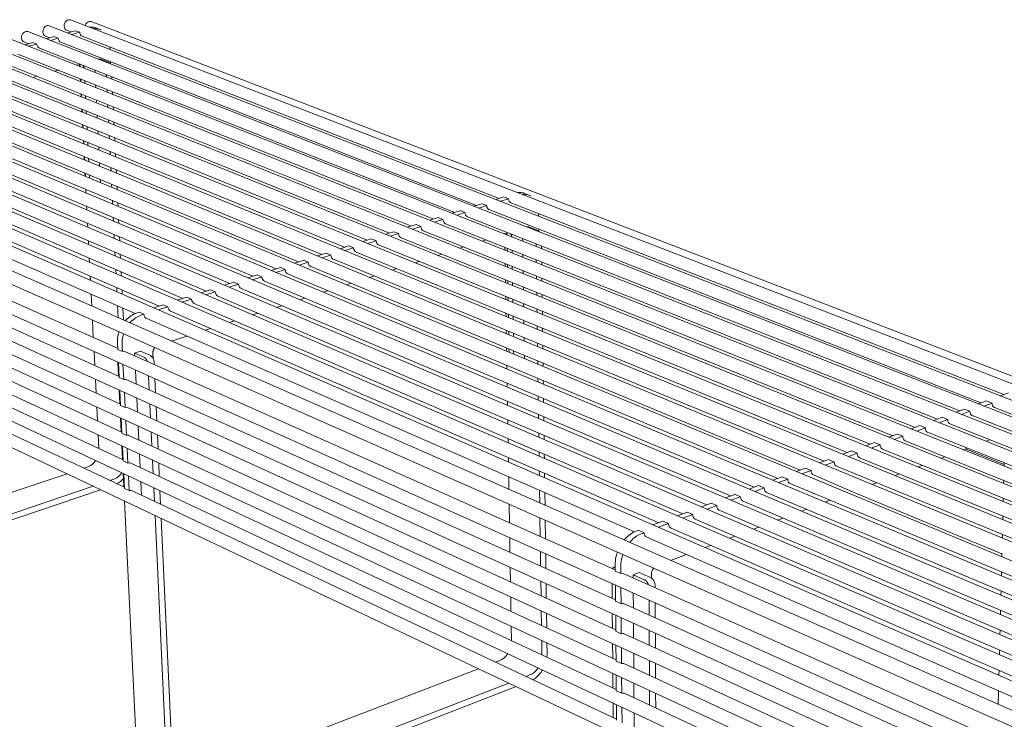
# Model space of a CAD drawing. Units: millimetres. Extents: x 92106 to 97646, y -17797 to -13997.
# Drawn here: x 93027 to 93889, y -16714 to -16102 of the extents above; entities that cross this region are included whole.
import ezdxf

# ---------------------------------------------------------------- set-up
doc = ezdxf.new("R2010")
doc.units = ezdxf.units.MM
doc.header["$MEASUREMENT"] = 0
doc.layers.add('440-Stropy', color=7, linetype='Continuous')

msp = doc.modelspace()

# ---------------------------------------------------------------- linework, layer by layer
at = {"color": 7, "linetype": 'Continuous', "lineweight": 13}
for p, q in [((93066.13, -16105.13), (93066.69, -16104)), ((93066.69, -16104), (93067.46, -16103.05)), ((93067.46, -16103.05), (93068.36, -16102.33)), ((93068.36, -16102.33), (93069.36, -16101.9)), ((93069.36, -16101.9), (93070.37, -16101.79)), ((93070.37, -16101.79), (93071.32, -16101.99)), ((93071.32, -16101.99), (94450.02, -16634.61)), ((93084.81, -16105.48), (93085.57, -16104.53)), ((93085.57, -16104.53), (93086.48, -16103.82)), ((93086.48, -16103.82), (93087.46, -16103.39)), ((93087.46, -16103.39), (93088.47, -16103.27)), ((93088.47, -16103.27), (93089.42, -16103.47)), ((93089.42, -16103.47), (94467.56, -16634.23)), ((93029.31, -16114.25), (93030.08, -16113.29)), ((93030.08, -16113.29), (93031, -16112.57)), ((93031, -16112.57), (93032.01, -16112.13)), ((93032.01, -16112.13), (93033.03, -16112.01)), ((93033.03, -16112.01), (93034, -16112.22)), ((93034, -16112.22), (94411.76, -16651.97)), ((93047.08, -16112.7), (93047.15, -16111.46)), ((93047.28, -16113.86), (93047.08, -16112.7)), ((93047.15, -16111.46), (93047.48, -16110.24)), ((93047.48, -16110.24), (93048.05, -16109.11)), ((93048.05, -16109.11), (93048.81, -16108.16)), ((93048.81, -16108.16), (93049.73, -16107.44)), ((93049.73, -16107.44), (93050.73, -16107.01)), ((93050.73, -16107.01), (93051.74, -16106.89)), ((93051.74, -16106.89), (93052.71, -16107.09)), ((93052.71, -16107.09), (94430.95, -16643.26)), ((93065.73, -16107.58), (93065.8, -16106.35)), ((93065.92, -16108.73), (93065.73, -16107.58)), ((93065.8, -16106.35), (93066.13, -16105.13)), ((93066.36, -16109.74), (93065.92, -16108.73)), ((93067.03, -16110.52), (93066.36, -16109.74)), ((93067.87, -16111.04), (93067.03, -16110.52)), ((93071.76, -16112.55), (93067.87, -16111.04)), ((93075.72, -16111.45), (93068.81, -16113.36)), ((93072.35, -16114.73), (93079.26, -16112.83)), ((93084.15, -16106.95), (93084.25, -16106.6)), ((93084.25, -16106.6), (93084.81, -16105.48)), ((93087.68, -16108.31), (93087.75, -16108.3)), ((93087.75, -16108.3), (93088.76, -16108.22)), ((93088.76, -16108.22), (93089.76, -16108.22)), ((93089.76, -16108.22), (93090.74, -16108.31)), ((93090.74, -16108.31), (93091.7, -16108.47)), ((93091.29, -16109.67), (93091.22, -16109.68)), ((93092.3, -16109.59), (93091.29, -16109.67)), ((93091.7, -16108.47), (93092.65, -16108.72)), ((93093.3, -16109.59), (93092.3, -16109.59)), ((93096.19, -16110.08), (93092.65, -16108.72)), ((93092.65, -16108.72), (93093.56, -16109.04)), ((93094.28, -16109.68), (93093.3, -16109.59)), ((93097.11, -16110.41), (93093.56, -16109.04)), ((93095.25, -16109.84), (93094.28, -16109.68)), ((93096.19, -16110.08), (93095.25, -16109.84)), ((93097.11, -16110.41), (93096.19, -16110.08)), ((93097.99, -16110.81), (93097.11, -16110.41)), ((93098.24, -16110.95), (93097.99, -16110.81)), ((93015.17, -16117.38), (94392.41, -16660.74)), ((93028.35, -16117.84), (93028.41, -16116.6)), ((93028.55, -16119), (93028.35, -16117.84)), ((93028.41, -16116.6), (93028.74, -16115.38)), ((93029, -16120.01), (93028.55, -16119)), ((93028.74, -16115.38), (93029.31, -16114.25)), ((93029.67, -16120.8), (93029, -16120.01)), ((93030.52, -16121.31), (93029.67, -16120.8)), ((93034.41, -16122.84), (93030.52, -16121.31)), ((93038.32, -16121.76), (93031.24, -16123.72)), ((93047.73, -16114.86), (93047.28, -16113.86)), ((93048.4, -16115.65), (93047.73, -16114.86)), ((93049.24, -16116.16), (93048.4, -16115.65)), ((93053.13, -16117.68), (93049.24, -16116.16)), ((93057.07, -16116.6), (93050.09, -16118.52)), ((93053.62, -16119.91), (93060.6, -16117.98)), ((93426.77, -16264.49), (93062.01, -16121.1)), ((93446.61, -16258.21), (93081.4, -16116.29)), ((92977.17, -16127.79), (94353.26, -16678.51)), ((92996.23, -16122.57), (94372.91, -16669.59)), ((93034.77, -16125.11), (93041.85, -16123.15)), ((93044.05, -16126.66), (93407.66, -16270.55)), ((93105.74, -16127.72), (93105.64, -16125.71)), ((92938.75, -16138.31), (94313.52, -16696.53)), ((92958.02, -16133.03), (94333.47, -16687.48)), ((93369.96, -16282.48), (93006.2, -16137.1)), ((93389.31, -16276.36), (93025.17, -16131.85)), ((93095.55, -16136.33), (93096.8, -16135.98)), ((93103.88, -16138.75), (93096.8, -16135.98)), ((93104.27, -16138.94), (93103.88, -16138.75)), ((93104.66, -16139.21), (93104.27, -16138.94)), ((93105.03, -16139.55), (93104.66, -16139.21)), ((93106.36, -16140.57), (93106.26, -16138.5)), ((92919.36, -16143.63), (94293.42, -16705.65)), ((93330.9, -16294.85), (92967.95, -16147.68)), ((93350.48, -16288.65), (92987.12, -16142.37)), ((93060.93, -16146.04), (93057.62, -16146.96)), ((93079.32, -16140.88), (93076.64, -16141.63)), ((93079.13, -16141.14), (93079.02, -16140.96)), ((93079.24, -16141.39), (93079.13, -16141.14)), ((93079.2, -16142.64), (93079.13, -16141.15)), ((93079.35, -16141.64), (93079.24, -16141.39)), ((93079.32, -16140.88), (93079.57, -16140.84)), ((93079.44, -16141.91), (93079.35, -16141.64)), ((93079.51, -16142.19), (93079.44, -16141.91)), ((93079.56, -16142.47), (93079.51, -16142.19)), ((93079.6, -16142.76), (93079.56, -16142.47)), ((93079.57, -16140.84), (93079.82, -16140.82)), ((93079.61, -16142.8), (93079.6, -16142.76)), ((93082.05, -16141.69), (93082.22, -16141.88)), ((93082.22, -16141.88), (93082.38, -16142.08)), ((93082.38, -16142.08), (93082.52, -16142.3)), ((93082.52, -16142.3), (93082.66, -16142.53)), ((93082.66, -16142.53), (93082.77, -16142.78)), ((93082.77, -16142.78), (93082.88, -16143.03)), ((93082.88, -16143.03), (93082.97, -16143.3)), ((93082.97, -16143.3), (93083.04, -16143.58)), ((93083.04, -16143.58), (93083.09, -16143.86)), ((93083.09, -16143.86), (93083.13, -16144.16)), ((93083.13, -16144.16), (93083.14, -16144.19)), ((93092.71, -16147.97), (93092.6, -16145.78)), ((93105.39, -16139.95), (93105.03, -16139.55)), ((93105.64, -16140.28), (93105.39, -16139.95)), ((92880.23, -16154.35), (94252.73, -16724.11)), ((92899.83, -16148.98), (94273.13, -16714.85)), ((93311.19, -16301.09), (92948.65, -16153.02)), ((93041.91, -16151.37), (93038.49, -16152.33)), ((93079.87, -16155.8), (93079.75, -16153.51)), ((93080.28, -16155.97), (93080.16, -16153.67)), ((93083.69, -16155.07), (93083.81, -16157.37)), ((93102.63, -16149.73), (93102.74, -16151.93)), ((93107.51, -16153.81), (93107.4, -16151.61)), ((92840.64, -16165.19), (94211.41, -16742.85)), ((92860.5, -16159.75), (94232.15, -16733.44)), ((93270.79, -16313.89), (92909.73, -16163.84)), ((93291.34, -16307.38), (92929.23, -16158.39)), ((93093.36, -16161.16), (93093.25, -16158.86)), ((93103.27, -16162.84), (93103.38, -16165.15)), ((93108.15, -16167.04), (93108.03, -16164.73)), ((92820.66, -16170.67), (94190.5, -16752.33)), ((93251.26, -16320.07), (92890.05, -16169.23)), ((93080.55, -16169.16), (93080.43, -16166.76)), ((93080.96, -16169.32), (93080.83, -16166.92)), ((93084.36, -16168.33), (93084.48, -16170.73)), ((93094.02, -16174.55), (93093.9, -16172.15)), ((92780.38, -16181.71), (94148.22, -16771.52)), ((92800.59, -16176.17), (94169.45, -16761.88)), ((93210.68, -16332.92), (92850.4, -16180.2)), ((93231.04, -16326.47), (92870.29, -16174.7)), ((93081.23, -16182.7), (93081.11, -16180.21)), ((93081.64, -16182.86), (93081.51, -16180.37)), ((93085.03, -16181.79), (93085.16, -16184.28)), ((93103.92, -16176.15), (93104.03, -16178.56)), ((93108.79, -16180.46), (93108.68, -16178.05)), ((92760.04, -16187.28), (94126.81, -16781.23)), ((93190.18, -16339.41), (92830.39, -16185.73)), ((93094.69, -16188.13), (93094.57, -16185.63)), ((93104.57, -16189.65), (93104.69, -16192.16)), ((92740.88, -16199.32), (94105.65, -16798.95)), ((93148.81, -16352.51), (92790.05, -16196.89)), ((93169.57, -16345.94), (92810.29, -16191.29)), ((93081.93, -16196.45), (93081.8, -16193.84)), ((93082.34, -16196.62), (93082.2, -16194.01)), ((93085.72, -16195.43), (93085.85, -16198.04)), ((93095.37, -16201.91), (93095.24, -16199.3)), ((93109.45, -16194.07), (93109.32, -16191.57)), ((93127.96, -16359.15), (92769.68, -16202.53)), ((93082.64, -16210.41), (93082.5, -16207.69)), ((93083.04, -16210.58), (93082.9, -16207.85)), ((93105.24, -16203.35), (93105.36, -16205.96)), ((93110.11, -16207.89), (93109.98, -16205.27)), ((93113.74, -16375.19), (92736.82, -16208.55)), ((93086.42, -16209.29), (93086.55, -16212.01)), ((93096.07, -16215.9), (93095.93, -16213.17)), ((93083.35, -16224.6), (93083.21, -16221.74)), ((93083.76, -16224.76), (93083.62, -16221.91)), ((93087.12, -16223.35), (93087.27, -16226.21)), ((93105.91, -16217.25), (93106.04, -16219.99)), ((93110.78, -16221.92), (93110.65, -16219.19)), ((94094.84, -16841.48), (92734.85, -16232.46)), ((92751.61, -16228.85), (93112.55, -16389.54)), ((93096.77, -16230.12), (93096.63, -16227.26)), ((93106.59, -16231.36), (93106.73, -16234.23)), ((93111.47, -16236.18), (93111.33, -16233.31)), ((93084.08, -16238.97), (93083.93, -16236.02)), ((93084.49, -16239.14), (93084.34, -16236.19)), ((93087.84, -16237.64), (93087.99, -16240.6)), ((93097.48, -16244.53), (93097.33, -16241.58)), ((93084.82, -16253.58), (93084.66, -16250.5)), ((93107.29, -16245.71), (93107.43, -16248.67)), ((93112.16, -16250.63), (93112.02, -16247.67)), ((94093.55, -16870.01), (92736.74, -16255.35)), ((92753.47, -16251.83), (93113.74, -16414.1)), ((93450.65, -16256.93), (93443.61, -16259.16)), ((93447.75, -16260.77), (93454.79, -16258.54)), ((93462.83, -16253.24), (93462.9, -16253.22)), ((93462.9, -16253.22), (93463.92, -16253.11)), ((93463.92, -16253.11), (93464.92, -16253.09)), ((93464.92, -16253.09), (93465.91, -16253.15)), ((93465.91, -16253.15), (93466.88, -16253.3)), ((93466.88, -16253.3), (93467.83, -16253.53)), ((93467.04, -16254.82), (93466.97, -16254.84)), ((93468.06, -16254.71), (93467.04, -16254.82)), ((93467.83, -16253.53), (93468.74, -16253.85)), ((93469.07, -16254.69), (93468.06, -16254.71)), ((93472.89, -16255.45), (93468.74, -16253.85)), ((93470.06, -16254.75), (93469.07, -16254.69)), ((93471.03, -16254.9), (93470.06, -16254.75)), ((93471.97, -16255.13), (93471.03, -16254.9)), ((93472.89, -16255.45), (93471.97, -16255.13)), ((93473.77, -16255.86), (93472.89, -16255.45)), ((93474.01, -16256), (93473.77, -16255.86)), ((93085.57, -16268.41), (93085.41, -16265.2)), ((93108, -16260.24), (93108.15, -16263.33)), ((93112.87, -16265.31), (93112.72, -16262.22)), ((93431.63, -16262.95), (93424.52, -16265.21)), ((93428.66, -16266.83), (93435.77, -16264.57)), ((93868.37, -16437.35), (93437.07, -16267.73)), ((93888.41, -16429.89), (93456.83, -16262.19)), ((92755.33, -16274.7), (93114.93, -16438.52)), ((92755.33, -16274.7), (93114.93, -16438.52)), ((93108.71, -16275.01), (93108.87, -16278.23)), ((93113.59, -16280.22), (93113.43, -16276.99)), ((93393.27, -16275.1), (93385.95, -16277.42)), ((93390.08, -16279.06), (93397.4, -16276.74)), ((93412.52, -16269.01), (93405.3, -16271.29)), ((93409.43, -16272.93), (93416.65, -16270.64)), ((93849.92, -16444.21), (93418.74, -16274.29)), ((93481.01, -16273.71), (93480.98, -16271.57)), ((94092.27, -16898.37), (92738.63, -16278.14)), ((93086.33, -16283.48), (93086.17, -16280.14)), ((93373.9, -16281.24), (93366.47, -16283.59)), ((93370.6, -16285.24), (93378.03, -16282.89)), ((93830.48, -16451.44), (93399.51, -16280.41)), ((93470.44, -16283.2), (93471.71, -16282.79)), ((93480, -16286.03), (93471.71, -16282.79)), ((93481.2, -16286.81), (93481.18, -16285.79)), ((93109.44, -16290.01), (93109.6, -16293.36)), ((93114.32, -16295.36), (93114.15, -16292)), ((93334.79, -16293.62), (93327.18, -16296.03)), ((93354.4, -16287.41), (93346.89, -16289.79)), ((93351.02, -16291.45), (93358.52, -16289.07)), ((93791.18, -16466.06), (93360.67, -16292.75)), ((93810.9, -16458.73), (93380.15, -16286.56)), ((93435.17, -16294.56), (93431.8, -16295.64)), ((93453.91, -16288.52), (93451.19, -16289.4)), ((93451.4, -16289.48), (93451.39, -16289.33)), ((93453.2, -16288.82), (93453.18, -16288.76)), ((93453.3, -16289.09), (93453.2, -16288.82)), ((93453.38, -16289.38), (93453.3, -16289.09)), ((93453.44, -16289.67), (93453.38, -16289.38)), ((93453.49, -16289.97), (93453.44, -16289.67)), ((93453.52, -16290.28), (93453.49, -16289.97)), ((93453.52, -16290.32), (93453.52, -16290.28)), ((93453.91, -16288.52), (93454.17, -16288.47)), ((93454.17, -16288.47), (93454.42, -16288.44)), ((93454.42, -16288.44), (93454.62, -16288.44)), ((93456.5, -16289.17), (93456.64, -16289.31)), ((93456.64, -16289.31), (93456.8, -16289.51)), ((93456.8, -16289.51), (93456.96, -16289.72)), ((93456.96, -16289.72), (93457.1, -16289.95)), ((93457.1, -16289.95), (93457.22, -16290.19)), ((93457.22, -16290.19), (93457.34, -16290.45)), ((93457.34, -16290.45), (93457.43, -16290.72)), ((93457.43, -16290.72), (93457.51, -16291.01)), ((93457.51, -16291.01), (93457.58, -16291.3)), ((93457.58, -16291.3), (93457.62, -16291.6)), ((93457.62, -16291.6), (93457.65, -16291.91)), ((93457.65, -16291.91), (93457.65, -16291.95)), ((93467.19, -16295.71), (93467.15, -16293.37)), ((93480.46, -16286.25), (93480, -16286.03)), ((93480.9, -16286.55), (93480.46, -16286.25)), ((93481.33, -16286.92), (93480.9, -16286.55)), ((93481.74, -16287.37), (93481.33, -16286.92)), ((93482.02, -16287.74), (93481.74, -16287.37)), ((94090.99, -16926.64), (92740.51, -16300.89)), ((92757.19, -16297.53), (93116.12, -16462.91)), ((93087.11, -16298.77), (93086.93, -16295.31)), ((93315.05, -16299.87), (93307.33, -16302.32)), ((93311.45, -16304), (93319.17, -16301.55)), ((93331.3, -16297.7), (93338.91, -16295.29)), ((93771.34, -16473.44), (93341.08, -16298.98)), ((93415.78, -16300.8), (93412.29, -16301.92)), ((93451.63, -16303.52), (93451.59, -16301.08)), ((93453.76, -16304.37), (93453.72, -16301.92)), ((93478.89, -16298), (93478.92, -16300.34)), ((93483.67, -16302.21), (93483.64, -16299.87)), ((93087.89, -16314.31), (93087.71, -16310.71)), ((93110.18, -16305.24), (93110.35, -16308.71)), ((93115.05, -16310.73), (93114.89, -16307.25)), ((93295.18, -16306.16), (93287.33, -16308.65)), ((93291.45, -16310.34), (93299.29, -16307.85)), ((93731.23, -16488.37), (93301.5, -16311.56)), ((93751.36, -16480.88), (93321.36, -16305.25)), ((93396.27, -16307.08), (93392.67, -16308.24)), ((93457.85, -16303.56), (93457.89, -16306.01)), ((93467.4, -16309.79), (93467.37, -16307.34)), ((92759.03, -16320.17), (93117.3, -16487.08)), ((93255.04, -16318.87), (93247.02, -16321.41)), ((93275.15, -16312.5), (93267.24, -16315.01)), ((93271.35, -16316.71), (93279.27, -16314.21)), ((93710.17, -16496.2), (93281.63, -16317.96)), ((93356.9, -16319.76), (93353.03, -16321.01)), ((93376.65, -16313.4), (93372.92, -16314.6)), ((93451.87, -16317.76), (93451.83, -16315.21)), ((93454, -16318.62), (93453.96, -16316.06)), ((93458.08, -16317.71), (93458.12, -16320.27)), ((93479.09, -16311.99), (93479.13, -16314.45)), ((93483.87, -16316.33), (93483.83, -16313.87)), ((94089.72, -16954.64), (92742.38, -16323.46)), ((93088.69, -16330.1), (93088.5, -16326.35)), ((93110.93, -16320.7), (93111.1, -16324.31)), ((93115.8, -16326.34), (93115.63, -16322.72)), ((93234.79, -16325.29), (93226.65, -16327.86)), ((93230.75, -16329.59), (93238.89, -16327.01)), ((93251.12, -16323.13), (93259.15, -16320.59)), ((93690.53, -16503.5), (93261.4, -16324.3)), ((93337.01, -16326.17), (93332.99, -16327.46)), ((93467.62, -16324.07), (93467.58, -16321.51)), ((93479.29, -16326.19), (93479.33, -16328.75)), ((93484.06, -16330.65), (93484.03, -16328.08)), ((93111.69, -16336.41), (93111.87, -16340.17)), ((93214.39, -16331.74), (93206.15, -16334.35)), ((93210.25, -16336.09), (93218.49, -16333.48)), ((93649.28, -16518.85), (93220.79, -16337.21)), ((93669.98, -16511.15), (93241.17, -16330.73)), ((93316.97, -16332.62), (93312.86, -16333.94)), ((93452.11, -16332.2), (93452.07, -16329.55)), ((93454.24, -16333.06), (93454.2, -16330.4)), ((93458.31, -16332.06), (93458.35, -16334.72)), ((93467.84, -16338.54), (93467.8, -16335.88)), ((94088.46, -16982.6), (92744.25, -16346.02)), ((92760.87, -16342.82), (93118.47, -16511.24)), ((93089.83, -16352.64), (93089.31, -16342.26)), ((93116.57, -16342.21), (93116.39, -16338.45)), ((93173.23, -16344.78), (93164.77, -16347.46)), ((93193.87, -16338.24), (93185.53, -16340.88)), ((93189.63, -16342.63), (93197.96, -16339.99)), ((93628.42, -16526.61), (93200.28, -16343.73)), ((93276.57, -16345.63), (93272.17, -16347.05)), ((93296.84, -16339.1), (93292.59, -16340.47)), ((93452.36, -16346.86), (93452.31, -16344.08)), ((93454.48, -16347.72), (93454.44, -16344.94)), ((93479.5, -16340.59), (93479.54, -16343.26)), ((93484.26, -16345.16), (93484.23, -16342.49)), ((93112.46, -16352.38), (93112.97, -16362.8)), ((93117.66, -16364.86), (93117.16, -16354.43)), ((93152.44, -16351.36), (93143.87, -16354.08)), ((93147.95, -16355.85), (93156.52, -16353.13)), ((93168.86, -16349.22), (93177.32, -16346.54)), ((93607.44, -16534.41), (93179.66, -16350.28)), ((93256.16, -16352.2), (93251.62, -16353.66)), ((93458.55, -16346.61), (93458.59, -16349.39)), ((93468.07, -16353.24), (93468.03, -16350.45)), ((93121.98, -16362.74), (93120.93, -16363.68)), ((93123.07, -16361.87), (93121.98, -16362.74)), ((93124.19, -16361.08), (93123.07, -16361.87)), ((93125.34, -16360.38), (93124.19, -16361.08)), ((93126.51, -16359.77), (93125.34, -16360.38)), ((93127.69, -16359.25), (93126.51, -16359.77)), ((93127.15, -16363.66), (93128.27, -16362.87)), ((93128.88, -16358.82), (93127.69, -16359.25)), ((93128.27, -16362.87), (93129.42, -16362.17)), ((93131.51, -16357.99), (93128.88, -16358.82)), ((93129.42, -16362.17), (93130.58, -16361.55)), ((93130.58, -16361.55), (93131.77, -16361.03)), ((93131.77, -16361.03), (93132.96, -16360.6)), ((93132.96, -16360.6), (93135.59, -16359.77)), ((93565.04, -16550.23), (93137.98, -16363.53)), ((93586.3, -16542.28), (93158.89, -16356.88)), ((93235.61, -16358.82), (93230.96, -16360.32)), ((93452.61, -16361.74), (93452.56, -16358.83)), ((93454.73, -16362.61), (93454.68, -16359.7)), ((93458.79, -16361.38), (93458.83, -16364.29)), ((93479.71, -16355.19), (93479.75, -16357.98)), ((93484.47, -16359.9), (93484.43, -16357.1)), ((93091.22, -16380.05), (93090.46, -16364.9)), ((93119.91, -16364.71), (93119.18, -16365.53)), ((93120.93, -16363.68), (93119.91, -16364.71)), ((93123.26, -16367.32), (93123.99, -16366.49)), ((93123.99, -16366.49), (93125, -16365.47)), ((93125, -16365.47), (93126.06, -16364.53)), ((93126.06, -16364.53), (93127.15, -16363.66)), ((93194.14, -16372.17), (93189.19, -16373.77)), ((93214.95, -16365.47), (93210.15, -16367.02)), ((93468.3, -16368.16), (93468.25, -16365.24)), ((93479.92, -16370.01), (93479.96, -16372.93)), ((93484.67, -16374.85), (93484.63, -16371.93)), ((93112.49, -16380.67), (93112.35, -16382.11)), ((93112.71, -16379.21), (93112.49, -16380.67)), ((93113.01, -16377.76), (93112.71, -16379.21)), ((93113.38, -16376.31), (93113.01, -16377.76)), ((93113.75, -16375.16), (93113.38, -16376.31)), ((93113.57, -16375.11), (93113.59, -16375.65)), ((93550.08, -16568.04), (93113.74, -16375.19)), ((93116.78, -16381.01), (93117.08, -16379.56)), ((93117.08, -16379.56), (93117.45, -16378.11)), ((93117.45, -16378.11), (93117.82, -16376.96)), ((93173.19, -16378.92), (93159.61, -16383.29)), ((93452.86, -16376.85), (93452.81, -16373.81)), ((93454.98, -16377.73), (93454.93, -16374.68)), ((93459.03, -16376.37), (93459.08, -16379.42)), ((93468.53, -16383.31), (93468.48, -16380.26)), ((93112.35, -16382.11), (93112.3, -16383.55)), ((93112.3, -16383.55), (93112.33, -16384.96)), ((93112.33, -16384.96), (93112.6, -16390.48)), ((93112.44, -16389.49), (93112.54, -16389.29)), ((93116.37, -16385.35), (93116.42, -16383.92)), ((93116.39, -16386.77), (93116.37, -16385.35)), ((93116.66, -16392.3), (93116.39, -16386.77)), ((93116.42, -16383.92), (93116.56, -16382.47)), ((93116.56, -16382.47), (93116.78, -16381.01)), ((93144.65, -16389.39), (93144.46, -16389.68)), ((93144.86, -16389.1), (93144.65, -16389.39)), ((93144.96, -16388.99), (93144.86, -16389.1)), ((93453.12, -16392.17), (93453.07, -16389.03)), ((93480.13, -16385.05), (93480.17, -16388.11)), ((93484.88, -16390.05), (93484.84, -16386.99)), ((93092.46, -16404.51), (93091.84, -16392.33)), ((93118.75, -16392.3), (93548.3, -16583.54)), ((93132.65, -16391.98), (93127.41, -16393.67)), ((93127.41, -16393.67), (93135.56, -16397.29)), ((93127.53, -16396.21), (93127.41, -16393.67)), ((93140.81, -16395.6), (93132.65, -16391.98)), ((93135.56, -16397.29), (93136.01, -16397.53)), ((93136.01, -16397.53), (93136.45, -16397.86)), ((93136.45, -16397.86), (93136.88, -16398.26)), ((93141.26, -16395.84), (93140.81, -16395.6)), ((93141.7, -16396.16), (93141.26, -16395.84)), ((93142.13, -16396.57), (93141.7, -16396.16)), ((93142.54, -16397.04), (93142.13, -16396.57)), ((93142.93, -16397.58), (93142.54, -16397.04)), ((93143.29, -16398.17), (93142.93, -16397.58)), ((93143.35, -16393.03), (93143.34, -16393.37)), ((93143.34, -16393.37), (93143.35, -16393.71)), ((93143.39, -16392.68), (93143.35, -16393.03)), ((93143.35, -16393.71), (93143.58, -16398.75)), ((93143.43, -16392.34), (93143.39, -16392.68)), ((93143.5, -16391.99), (93143.43, -16392.34)), ((93143.59, -16391.65), (93143.5, -16391.99)), ((93143.69, -16391.3), (93143.59, -16391.65)), ((93143.81, -16390.96), (93143.69, -16391.3)), ((93143.95, -16390.63), (93143.81, -16390.96)), ((93144.1, -16390.31), (93143.95, -16390.63)), ((93144.27, -16389.99), (93144.1, -16390.31)), ((93144.46, -16389.68), (93144.27, -16389.99)), ((93455.23, -16393.05), (93455.18, -16389.91)), ((93459.28, -16391.6), (93459.33, -16394.75)), ((93468.76, -16398.66), (93468.72, -16395.52)), ((93112.58, -16401.61), (93113.17, -16413.84)), ((93113.15, -16401.87), (93113.79, -16415.06)), ((93117.85, -16416.88), (93117.21, -16403.69)), ((93136.88, -16398.26), (93137.3, -16398.74)), ((93137.3, -16398.74), (93137.68, -16399.27)), ((93137.68, -16399.27), (93138.04, -16399.87)), ((93138.04, -16399.87), (93138.36, -16400.5)), ((93138.36, -16400.5), (93138.62, -16401.15)), ((93143.6, -16398.8), (93143.29, -16398.17)), ((93143.88, -16399.47), (93143.6, -16398.8)), ((93144.1, -16400.16), (93143.88, -16399.47)), ((93144.27, -16400.86), (93144.1, -16400.16)), ((93144.39, -16401.56), (93144.27, -16400.86)), ((93144.45, -16402.24), (93144.39, -16401.56)), ((93144.45, -16402.24), (93144.52, -16403.78)), ((93453.38, -16407.72), (93453.32, -16404.45)), ((93480.35, -16400.34), (93480.39, -16403.49)), ((93485.09, -16405.44), (93485.05, -16402.29)), ((93128.69, -16420.83), (93128.11, -16408.57)), ((93140.23, -16426.02), (93139.66, -16413.74)), ((93093.69, -16428.85), (93093.08, -16416.78)), ((93119.93, -16416.88), (93548.51, -16609.92)), ((93145.09, -16416.17), (93145.65, -16428.47)), ((93453.64, -16423.52), (93453.59, -16420.1)), ((93480.57, -16415.82), (93480.62, -16419.11)), ((93485.31, -16421.08), (93485.27, -16417.78)), ((93113.77, -16426.15), (93114.36, -16438.27)), ((93114.34, -16426.41), (93114.98, -16439.5)), ((93119.03, -16441.35), (93118.4, -16428.25)), ((93480.79, -16431.55), (93480.84, -16434.98)), ((93892.49, -16428.38), (93885.38, -16431.02)), ((93094.92, -16453.14), (93094.31, -16441.11)), ((93129.85, -16445.32), (93129.27, -16433.17)), ((93141.36, -16450.56), (93140.8, -16438.39)), ((93146.22, -16440.85), (93146.77, -16453.03)), ((93453.91, -16439.56), (93453.85, -16436.01)), ((93485.53, -16436.96), (93485.48, -16433.52)), ((93873.28, -16435.52), (93866.09, -16438.2)), ((93871, -16440.12), (93878.19, -16437.44)), ((93121.03, -16441.3), (93548.72, -16636.15)), ((93121.11, -16441.34), (93548.72, -16636.15)), ((93481.02, -16447.52), (93481.07, -16451.09)), ((93485.75, -16453.08), (93485.7, -16449.51)), ((93853.96, -16442.71), (93846.66, -16445.43)), ((93851.57, -16447.36), (93858.87, -16444.64)), ((94378.53, -16652.52), (93860.79, -16448.49)), ((93880.27, -16441.35), (94396.9, -16644.24)), ((93114.96, -16450.57), (93115.55, -16462.64)), ((93115.53, -16450.83), (93116.17, -16463.9)), ((93120.21, -16465.77), (93119.58, -16452.69)), ((93131.01, -16469.76), (93130.43, -16457.66)), ((93454.19, -16455.83), (93454.12, -16452.16)), ((93814.89, -16457.24), (93807.37, -16460.04)), ((93834.49, -16449.95), (93827.08, -16452.71)), ((93831.99, -16454.66), (93839.41, -16451.9)), ((94359.16, -16661.25), (93841.35, -16455.75)), ((93096.14, -16477.22), (93095.54, -16465.39)), ((93122.28, -16465.74), (93548.93, -16662.32)), ((93142.49, -16475.06), (93141.93, -16462.93)), ((93147.34, -16465.41), (93147.89, -16477.55)), ((93481.25, -16463.74), (93481.3, -16467.44)), ((93485.98, -16469.44), (93485.93, -16465.74)), ((93795.14, -16464.59), (93787.54, -16467.42)), ((93792.45, -16469.39), (93800.05, -16466.56)), ((93812.28, -16462), (93819.8, -16459.2)), ((94339.63, -16670.06), (93821.76, -16463.07)), ((93116.15, -16474.94), (93116.73, -16486.82)), ((93116.72, -16475.21), (93117.35, -16488.09)), ((93454.46, -16472.37), (93454.4, -16468.54)), ((93775.28, -16471.98), (93767.57, -16474.85)), ((93772.47, -16476.84), (93780.19, -16473.96)), ((94319.95, -16678.93), (93802.04, -16470.43)), ((93876.3, -16469.63), (93872.9, -16470.91)), ((93121.38, -16489.97), (93120.76, -16477.08)), ((93132.15, -16494), (93131.59, -16482.1)), ((93481.49, -16480.2), (93481.54, -16484.05)), ((93486.21, -16486.06), (93486.15, -16482.21)), ((93755.27, -16479.42), (93747.44, -16482.33)), ((93752.35, -16484.34), (93760.18, -16481.42)), ((94300.14, -16687.86), (93782.2, -16477.84)), ((93856.71, -16477.04), (93853.18, -16478.37)), ((93888.73, -16491.16), (93855.02, -16477.68)), ((93087.03, -16493.1), (93087.68, -16492.82)), ((93087.68, -16492.82), (93088.32, -16492.48)), ((93088.32, -16492.48), (93088.95, -16492.1)), ((93088.95, -16492.1), (93089.56, -16491.68)), ((93089.56, -16491.68), (93090.17, -16491.22)), ((93090.17, -16491.22), (93090.75, -16490.72)), ((93090.75, -16490.72), (93091.32, -16490.18)), ((93091.32, -16490.18), (93091.86, -16489.61)), ((93091.86, -16489.61), (93092.38, -16489)), ((93092.38, -16489), (93092.87, -16488.37)), ((93092.87, -16488.37), (93093.25, -16487.83)), ((93123.44, -16489.94), (93549.14, -16688.26)), ((93143.62, -16499.34), (93143.06, -16487.41)), ((93148.46, -16489.91), (93149.01, -16501.85)), ((93454.75, -16489.17), (93454.68, -16485.19)), ((93735.11, -16486.92), (93727.16, -16489.88)), ((93732.06, -16491.9), (93740.02, -16488.93)), ((94260.03, -16705.94), (93742.08, -16492.83)), ((94280.16, -16696.86), (93762.21, -16485.31)), ((93817.13, -16492.01), (93813.35, -16493.44)), ((93836.98, -16484.5), (93833.34, -16485.88)), ((93888.7, -16492.59), (93888.76, -16489.85)), ((92803.16, -16588.36), (93068.22, -16499.44)), ((93082.93, -16494.5), (93086.37, -16493.35)), ((93086.37, -16493.35), (93087.03, -16493.1)), ((93113.62, -16501.45), (93113.03, -16501.95)), ((93114.18, -16500.91), (93113.62, -16501.45)), ((93114.73, -16500.33), (93114.18, -16500.91)), ((93115.25, -16499.72), (93114.73, -16500.33)), ((93115.74, -16499.08), (93115.25, -16499.72)), ((93116.12, -16498.54), (93115.74, -16499.08)), ((93117.33, -16499.11), (93117.91, -16510.97)), ((93117.89, -16499.37), (93118.52, -16512.27)), ((93122.55, -16514.17), (93121.92, -16501.26)), ((93481.72, -16496.92), (93481.78, -16500.92)), ((93486.44, -16502.95), (93486.39, -16498.94)), ((93714.8, -16494.48), (93706.77, -16497.46)), ((93711.67, -16499.5), (93719.7, -16496.51)), ((93721.83, -16500.43), (93755.91, -16515.16)), ((93797.13, -16499.57), (93793.21, -16501.05)), ((93109.23, -16504.1), (93105.79, -16505.27)), ((93109.89, -16503.85), (93109.23, -16504.1)), ((93110.54, -16503.56), (93109.89, -16503.85)), ((93111.18, -16503.22), (93110.54, -16503.56)), ((93111.81, -16502.84), (93111.18, -16503.22)), ((93112.43, -16502.42), (93111.81, -16502.84)), ((93111.96, -16508.17), (93112.26, -16508.02)), ((93112.26, -16508.02), (93113.17, -16507.47)), ((93113.03, -16501.95), (93112.43, -16502.42)), ((93113.17, -16507.47), (93114.05, -16506.86)), ((93114.05, -16506.86), (93114.91, -16506.2)), ((93114.91, -16506.2), (93115.75, -16505.48)), ((93115.75, -16505.48), (93116.56, -16504.71)), ((93116.56, -16504.71), (93117.33, -16503.88)), ((93117.33, -16503.88), (93117.55, -16503.63)), ((93133.3, -16518.22), (93132.73, -16506.32)), ((93455.15, -16513.14), (93454.96, -16502.1)), ((93673.79, -16509.73), (93665.52, -16512.81)), ((93694.37, -16502.08), (93686.22, -16505.11)), ((93691.12, -16507.16), (93699.27, -16504.12)), ((94219.29, -16724.3), (93701.38, -16508.03)), ((93776.98, -16507.19), (93772.91, -16508.73)), ((93888.32, -16508.04), (93888.39, -16505.2)), ((93091.05, -16510.25), (92816.08, -16603.29)), ((92816.49, -16608.64), (93097.53, -16513.32)), ((93124.61, -16514.13), (93549.34, -16714.17)), ((93144.74, -16523.61), (93144.19, -16511.69)), ((93149.57, -16514.21), (93150.12, -16526.14)), ((93481.97, -16513.91), (93482.12, -16524.99)), ((93486.77, -16527.04), (93486.62, -16515.94)), ((93653.06, -16517.44), (93644.67, -16520.56)), ((93670.42, -16514.87), (93678.69, -16511.79)), ((94198.69, -16733.59), (93680.82, -16515.71)), ((93886.83, -16569.45), (93755.91, -16515.16)), ((93118.51, -16523.26), (93130.56, -16770.75)), ((93455.64, -16542.29), (93455.37, -16526.18)), ((93632.18, -16525.21), (93623.7, -16528.37)), ((93628.59, -16530.46), (93637.07, -16527.3)), ((93649.57, -16522.64), (93657.96, -16519.52)), ((94177.93, -16742.95), (93660.11, -16523.44)), ((93736.26, -16522.6), (93731.94, -16524.23)), ((93887.94, -16523.72), (93888.01, -16520.75)), ((93156.8, -16784.55), (93145.31, -16535.95)), ((93611.17, -16533.03), (93602.56, -16536.23)), ((93607.45, -16538.34), (93616.06, -16535.13)), ((94157, -16752.39), (93639.25, -16531.23)), ((93715.69, -16530.38), (93711.22, -16532.07)), ((93150.68, -16538.49), (93161.85, -16782.61)), ((93482.31, -16538.09), (93482.54, -16554.26)), ((93487.18, -16556.33), (93486.95, -16540.14)), ((93590, -16540.9), (93581.26, -16544.15)), ((93586.15, -16546.28), (93594.89, -16543.02)), ((94135.92, -16761.89), (93618.26, -16539.07)), ((93694.96, -16538.22), (93690.36, -16539.96)), ((93887.56, -16539.64), (93887.63, -16536.54)), ((93561.17, -16552.45), (93560.01, -16553.34)), ((93562.36, -16551.65), (93561.17, -16552.45)), ((93563.56, -16550.94), (93562.36, -16551.65)), ((93564.77, -16550.34), (93563.56, -16550.94)), ((93565.99, -16549.83), (93564.77, -16550.34)), ((93568.66, -16548.84), (93565.99, -16549.83)), ((93567.24, -16553.79), (93568.44, -16553.08)), ((93568.44, -16553.08), (93569.65, -16552.48)), ((93569.65, -16552.48), (93570.87, -16551.97)), ((93570.87, -16551.97), (93573.55, -16550.97)), ((94114.67, -16771.47), (93597.11, -16546.97)), ((93674.09, -16546.11), (93669.36, -16547.9)), ((93887.16, -16555.81), (93887.24, -16552.56)), ((93456.07, -16568.28), (93455.86, -16555.34)), ((93556.72, -16556.51), (93555.95, -16557.43)), ((93557.78, -16555.38), (93556.72, -16556.51)), ((93558.88, -16554.32), (93557.78, -16555.38)), ((93560.01, -16553.34), (93558.88, -16554.32)), ((93560.83, -16559.58), (93561.6, -16558.66)), ((93561.6, -16558.66), (93562.66, -16557.52)), ((93562.66, -16557.52), (93563.76, -16556.46)), ((93563.76, -16556.46), (93564.9, -16555.48)), ((93564.9, -16555.48), (93566.06, -16554.59)), ((93566.06, -16554.59), (93567.24, -16553.79)), ((94093.29, -16781.15), (93575.8, -16554.93)), ((93653.08, -16554.06), (93648.19, -16555.91)), ((93482.73, -16567.37), (93482.91, -16580.37)), ((93487.54, -16582.45), (93487.36, -16569.44)), ((93549.67, -16569.26), (93549.24, -16570.83)), ((93550.08, -16568.01), (93549.67, -16569.26)), ((94077.55, -16801.17), (93550.08, -16568.04)), ((93554.55, -16571.42), (93554.96, -16570.17)), ((93610.58, -16570.13), (93596.76, -16575.36)), ((93631.91, -16562.06), (93626.87, -16563.97)), ((93886.77, -16572.19), (93886.85, -16568.83)), ((93548.29, -16577.1), (93548.26, -16578.62)), ((93548.26, -16578.62), (93548.31, -16584.55)), ((93548.4, -16575.55), (93548.29, -16577.1)), ((93548.6, -16573.99), (93548.4, -16575.55)), ((93548.88, -16572.41), (93548.6, -16573.99)), ((93549.24, -16570.83), (93548.88, -16572.41)), ((93553.16, -16579.26), (93553.28, -16577.71)), ((93553.28, -16577.71), (93553.47, -16576.15)), ((93553.47, -16576.15), (93553.75, -16574.57)), ((93553.75, -16574.57), (93554.11, -16572.99)), ((93554.11, -16572.99), (93554.55, -16571.42)), ((93456.51, -16594.14), (93456.29, -16581.32)), ((93545.89, -16582.47), (93546.17, -16582.02)), ((93546.17, -16582.02), (93546.52, -16581.63)), ((93546.52, -16581.63), (93546.91, -16581.33)), ((93546.91, -16581.33), (93547.34, -16581.13)), ((93548.28, -16580.78), (93547.34, -16581.13)), ((93547.34, -16581.13), (93547.82, -16581.02)), ((93548.28, -16580.85), (93547.82, -16581.02)), ((93547.82, -16581.02), (93548.28, -16581.02)), ((93553.13, -16580.78), (93553.16, -16579.26)), ((93553.18, -16586.72), (93553.13, -16580.78)), ((93555.28, -16586.65), (94074.95, -16818.01)), ((93569.28, -16585.75), (93563.94, -16587.78)), ((93579.05, -16590.09), (93569.28, -16585.75)), ((93580.01, -16586.47), (93579.98, -16586.84)), ((93579.98, -16586.84), (93579.98, -16587.2)), ((93579.98, -16587.2), (93579.99, -16590.66)), ((93580.06, -16586.1), (93580.01, -16586.47)), ((93580.12, -16585.72), (93580.06, -16586.1)), ((93580.2, -16585.35), (93580.12, -16585.72)), ((93580.3, -16584.97), (93580.2, -16585.35)), ((93580.42, -16584.6), (93580.3, -16584.97)), ((93580.56, -16584.23), (93580.42, -16584.6)), ((93580.71, -16583.87), (93580.56, -16584.23)), ((93580.88, -16583.51), (93580.71, -16583.87)), ((93581.06, -16583.16), (93580.88, -16583.51)), ((93581.26, -16582.83), (93581.06, -16583.16)), ((93581.47, -16582.5), (93581.26, -16582.83)), ((93581.69, -16582.19), (93581.47, -16582.5)), ((93581.79, -16582.06), (93581.69, -16582.19)), ((93886.36, -16588.82), (93886.45, -16585.31)), ((93483.1, -16593.46), (93483.28, -16606.34)), ((93487.9, -16608.44), (93487.72, -16595.56)), ((93545.45, -16595.46), (93545.56, -16608.59)), ((93563.94, -16587.78), (93573.71, -16592.12)), ((93563.96, -16590.51), (93563.94, -16587.78)), ((93573.71, -16592.12), (93574.24, -16592.4)), ((93574.24, -16592.4), (93574.76, -16592.78)), ((93574.76, -16592.78), (93575.27, -16593.23)), ((93575.27, -16593.23), (93575.75, -16593.76)), ((93575.75, -16593.76), (93576.2, -16594.36)), ((93576.2, -16594.36), (93576.6, -16595.02)), ((93576.6, -16595.02), (93576.95, -16595.72)), ((93576.95, -16595.72), (93577.25, -16596.43)), ((93579.59, -16590.37), (93579.05, -16590.09)), ((93580.11, -16590.75), (93579.59, -16590.37)), ((93580.62, -16591.2), (93580.11, -16590.75)), ((93581.1, -16591.73), (93580.62, -16591.2)), ((93581.54, -16592.33), (93581.1, -16591.73)), ((93581.95, -16592.98), (93581.54, -16592.33)), ((93582.3, -16593.68), (93581.95, -16592.98)), ((93582.6, -16594.41), (93582.3, -16593.68)), ((93582.84, -16595.16), (93582.6, -16594.41)), ((93583.02, -16595.92), (93582.84, -16595.16)), ((93583.12, -16596.68), (93583.02, -16595.92)), ((93548.4, -16596.78), (93548.52, -16610.95)), ((93553.38, -16613.14), (93553.27, -16598.96)), ((93564.13, -16616.95), (93564.04, -16603.78)), ((93583.16, -16597.41), (93583.12, -16596.68)), ((93583.16, -16597.41), (93583.17, -16599.06)), ((93885.95, -16605.7), (93886.04, -16602.05)), ((93456.94, -16619.94), (93456.73, -16607.16)), ((93555.47, -16613.05), (94073.72, -16846.48)), ((93577.94, -16623.17), (93577.87, -16609.98)), ((93583.23, -16612.38), (93583.29, -16625.58)), ((93483.47, -16619.42), (93483.65, -16632.24)), ((93488.25, -16634.37), (93488.08, -16621.53)), ((93545.67, -16621.81), (93545.78, -16634.81)), ((93885.54, -16622.84), (93885.63, -16619.04)), ((93548.62, -16623.14), (93548.73, -16637.2)), ((93553.57, -16639.41), (93553.47, -16625.34)), ((93564.3, -16643.25), (93564.21, -16630.21)), ((93457.37, -16645.51), (93457.16, -16632.95)), ((93555.58, -16639.28), (94072.5, -16874.78)), ((93578.08, -16649.53), (93578.01, -16636.46)), ((93583.36, -16638.88), (93583.42, -16651.96)), ((93885.12, -16640.22), (93885.21, -16636.29)), ((93483.84, -16645.31), (93484.02, -16657.92)), ((93488.56, -16656.83), (93488.43, -16647.44)), ((93545.89, -16648.02), (93546, -16660.97)), ((93548.83, -16649.36), (93548.94, -16663.39)), ((93553.77, -16665.62), (93553.67, -16651.58)), ((93564.47, -16669.48), (93564.39, -16656.49)), ((93884.69, -16657.88), (93884.79, -16653.79)), ((93443.5, -16664.32), (93447, -16662.98)), ((93447, -16662.98), (93447.67, -16662.7)), ((93447.67, -16662.7), (93448.33, -16662.37)), ((93448.33, -16662.37), (93448.98, -16661.99)), ((93448.98, -16661.99), (93449.63, -16661.56)), ((93449.63, -16661.56), (93450.27, -16661.1)), ((93450.27, -16661.1), (93450.89, -16660.58)), ((93450.89, -16660.58), (93451.49, -16660.03)), ((93451.49, -16660.03), (93452.08, -16659.44)), ((93452.08, -16659.44), (93452.65, -16658.81)), ((93452.65, -16658.81), (93453.19, -16658.15)), ((93453.19, -16658.15), (93453.71, -16657.46)), ((93453.71, -16657.46), (93454.11, -16656.87)), ((93488.39, -16659.96), (93488.48, -16659.17)), ((93488.48, -16659.17), (93488.55, -16657.99)), ((93488.55, -16657.99), (93488.56, -16656.83)), ((93578.21, -16675.81), (93578.15, -16662.8)), ((93583.48, -16665.24), (93583.54, -16678.27)), ((93161.38, -16772.47), (93428.51, -16670.07)), ((93476.87, -16673.59), (93476.24, -16674.07)), ((93477.5, -16673.08), (93476.87, -16673.59)), ((93478.1, -16672.52), (93477.5, -16673.08)), ((93478.69, -16671.93), (93478.1, -16672.52)), ((93479.26, -16671.3), (93478.69, -16671.93)), ((93479.8, -16670.63), (93479.26, -16671.3)), ((93480.32, -16669.93), (93479.8, -16670.63)), ((93480.72, -16669.34), (93480.32, -16669.93)), ((93482.54, -16674.03), (93483.28, -16673.04)), ((93483.28, -16673.04), (93483.98, -16672)), ((93483.98, -16672), (93484.52, -16671.12)), ((93555.85, -16665.49), (94071.28, -16903)), ((93884.25, -16675.82), (93884.36, -16671.57)), ((93473.6, -16675.49), (93470.1, -16676.85)), ((93474.27, -16675.21), (93473.6, -16675.49)), ((93474.93, -16674.87), (93474.27, -16675.21)), ((93475.59, -16674.49), (93474.93, -16674.87)), ((93476.24, -16674.07), (93475.59, -16674.49)), ((93476.22, -16679.73), (93476.52, -16679.55)), ((93476.52, -16679.55), (93477.45, -16678.94)), ((93477.45, -16678.94), (93478.36, -16678.26)), ((93478.36, -16678.26), (93479.25, -16677.53)), ((93479.25, -16677.53), (93480.11, -16676.73)), ((93480.11, -16676.73), (93480.95, -16675.88)), ((93480.95, -16675.88), (93481.76, -16674.98)), ((93481.76, -16674.98), (93482.54, -16674.03)), ((93546.11, -16674.16), (93546.21, -16686.9)), ((93549.03, -16675.52), (93549.15, -16689.35)), ((93553.97, -16691.6), (93553.86, -16677.76)), ((93455.09, -16682.66), (93174.18, -16791.4)), ((93174.43, -16797.09), (93461.52, -16685.7)), ((93564.64, -16695.48), (93564.56, -16682.71)), ((93578.35, -16701.87), (93578.28, -16689.07)), ((93883.63, -16701.4), (93883.92, -16689.62)), ((93556.05, -16691.48), (94070.07, -16930.95)), ((93583.6, -16691.54), (93583.66, -16704.34)), ((93546.32, -16700.07), (93546.43, -16712.8)), ((93549.24, -16701.44), (93549.35, -16715.28)), ((93554.16, -16717.54), (93554.06, -16703.7)), ((93564.81, -16721.45), (93564.73, -16708.7))]:
    msp.add_line(p, q, dxfattribs=at)
at = {"layer": '440-Stropy', "color": 7, "linetype": 'Continuous', "lineweight": 13}
for p, q in [((93075.64, -16111.42), (93079.29, -16112.84)), ((93079.29, -16112.84), (93079.47, -16114.02)), ((93038.32, -16121.76), (93041.8, -16123.24)), ((93057.07, -16116.6), (93060.6, -16117.98)), ((93060.6, -16117.98), (93060.78, -16119.26)), ((93060.78, -16119.26), (93061.28, -16120.3)), ((93061.28, -16120.3), (93062.01, -16121.1)), ((93062.01, -16121.1), (93062.76, -16121.45)), ((93079.47, -16114.02), (93079.9, -16115)), ((93079.9, -16115), (93080.56, -16115.78)), ((93080.56, -16115.78), (93081.43, -16116.31)), ((93041.8, -16123.24), (93042.03, -16124.43)), ((93042.03, -16124.43), (93042.53, -16125.46)), ((93042.53, -16125.46), (93043.26, -16126.27)), ((93043.26, -16126.27), (93044.05, -16126.66)), ((93112.6, -16390.48), (93116.66, -16392.3)), ((93116.66, -16392.3), (93117.65, -16392.11)), ((93117.65, -16392.11), (93118.75, -16392.3)), ((93113.79, -16415.06), (93117.85, -16416.88)), ((93117.85, -16416.88), (93118.84, -16416.7)), ((93118.84, -16416.7), (93119.91, -16416.84)), ((93114.98, -16439.5), (93119.03, -16441.35)), ((93119.03, -16441.35), (93120.02, -16441.16)), ((93120.02, -16441.16), (93121.09, -16441.31)), ((93116.17, -16463.9), (93120.21, -16465.77)), ((93120.21, -16465.77), (93121.2, -16465.58)), ((93121.2, -16465.58), (93122.27, -16465.73)), ((93117.35, -16488.08), (93121.38, -16489.97)), ((93121.38, -16489.97), (93122.37, -16489.79)), ((93122.37, -16489.79), (93123.44, -16489.93)), ((93118.52, -16512.27), (93122.55, -16514.17)), ((93122.55, -16514.17), (93123.54, -16513.98)), ((93123.54, -16513.98), (93124.61, -16514.13))]:
    msp.add_line(p, q, dxfattribs=at)
at = {"layer": '440-Stropy', "color": 7, "linetype": 'Continuous', "lineweight": 13, "flags": 128}
for points in [[(93450.67, -16256.87), (93454.79, -16258.54), (93454.97, -16259.79), (93455.41, -16260.87), (93456.09, -16261.7), (93456.96, -16262.23)], [(93431.65, -16262.9), (93435.77, -16264.57), (93435.95, -16265.82), (93436.39, -16266.9), (93437.07, -16267.73), (93437.94, -16268.26)], [(93393.28, -16275.07), (93397.4, -16276.74), (93397.58, -16277.99), (93398.02, -16279.07), (93398.7, -16279.9), (93399.57, -16280.43)], [(93412.53, -16268.97), (93416.65, -16270.64), (93416.83, -16271.89), (93417.27, -16272.97), (93417.95, -16273.8), (93418.82, -16274.32)], [(93373.9, -16281.22), (93378.03, -16282.89), (93378.2, -16284.14), (93378.64, -16285.22), (93379.32, -16286.05), (93380.19, -16286.57)], [(93334.79, -16293.62), (93338.91, -16295.29), (93339.09, -16296.54), (93339.53, -16297.62), (93340.21, -16298.45), (93341.08, -16298.98)], [(93354.4, -16287.4), (93358.52, -16289.07), (93358.7, -16290.32), (93359.14, -16291.4), (93359.82, -16292.23), (93360.69, -16292.76)], [(93315.08, -16299.78), (93319.17, -16301.55), (93319.41, -16302.91), (93319.87, -16303.93), (93320.6, -16304.78), (93321.54, -16305.3)], [(93295.1, -16306.12), (93299.18, -16307.89), (93299.43, -16309.25), (93299.88, -16310.27), (93300.62, -16311.11), (93301.55, -16311.64)], [(93255.06, -16318.82), (93259.15, -16320.59), (93259.39, -16321.94), (93259.84, -16322.97), (93260.58, -16323.81), (93261.52, -16324.34)], [(93275.18, -16312.44), (93279.27, -16314.21), (93279.51, -16315.56), (93279.96, -16316.59), (93280.7, -16317.43), (93281.63, -16317.96)], [(93234.81, -16325.24), (93238.89, -16327.01), (93239.13, -16328.37), (93239.59, -16329.39), (93240.32, -16330.23), (93241.26, -16330.76)], [(93214.41, -16331.71), (93218.49, -16333.48), (93218.73, -16334.84), (93219.19, -16335.86), (93219.93, -16336.7), (93220.86, -16337.23)], [(93173.23, -16344.77), (93177.32, -16346.54), (93177.56, -16347.9), (93178.01, -16348.92), (93178.75, -16349.76), (93179.68, -16350.29)], [(93193.88, -16338.22), (93197.96, -16339.99), (93198.2, -16341.35), (93198.66, -16342.37), (93199.39, -16343.21), (93200.33, -16343.74)], [(93152.44, -16351.36), (93156.52, -16353.13), (93156.76, -16354.49), (93157.22, -16355.51), (93157.96, -16356.36), (93158.89, -16356.88)], [(93131.51, -16357.99), (93135.59, -16359.77), (93135.8, -16361.06), (93136.41, -16362.3), (93137.16, -16363.07), (93137.98, -16363.53)], [(93873.3, -16435.48), (93878.19, -16437.44), (93878.31, -16438.78), (93878.7, -16439.92), (93879.38, -16440.81), (93880.27, -16441.35)], [(93853.98, -16442.68), (93858.87, -16444.64), (93858.99, -16445.98), (93859.38, -16447.12), (93860.06, -16448.01), (93860.95, -16448.55)], [(93814.91, -16457.24), (93819.8, -16459.2), (93819.92, -16460.54), (93820.31, -16461.68), (93820.99, -16462.57), (93821.87, -16463.11)], [(93834.52, -16449.93), (93839.41, -16451.9), (93839.52, -16453.23), (93839.92, -16454.37), (93840.6, -16455.26), (93841.48, -16455.81)], [(93795.16, -16464.6), (93800.05, -16466.56), (93800.17, -16467.9), (93800.56, -16469.04), (93801.24, -16469.93), (93802.13, -16470.47)], [(93775.29, -16471.91), (93780.19, -16473.96), (93780.35, -16475.34), (93780.8, -16476.51), (93781.52, -16477.39), (93782.32, -16477.88)], [(93755.28, -16479.36), (93760.18, -16481.42), (93760.34, -16482.8), (93760.79, -16483.96), (93761.51, -16484.85), (93762.31, -16485.34)], [(93735.12, -16486.88), (93740.02, -16488.93), (93740.18, -16490.31), (93740.63, -16491.48), (93741.35, -16492.36), (93742.15, -16492.85)], [(93714.8, -16494.45), (93719.7, -16496.51), (93719.86, -16497.88), (93720.31, -16499.05), (93721.03, -16499.93), (93721.83, -16500.43)], [(93673.79, -16509.73), (93678.69, -16511.79), (93678.85, -16513.16), (93679.31, -16514.33), (93680.02, -16515.21), (93680.82, -16515.71)], [(93694.37, -16502.06), (93699.27, -16504.12), (93699.43, -16505.49), (93699.89, -16506.66), (93700.6, -16507.54), (93701.4, -16508.04)], [(93653.07, -16517.38), (93657.96, -16519.52), (93658.12, -16520.89), (93658.57, -16522.06), (93659.28, -16522.94), (93660.21, -16523.47)], [(93632.19, -16525.17), (93637.07, -16527.3), (93637.23, -16528.67), (93637.69, -16529.84), (93638.4, -16530.72), (93639.33, -16531.26)], [(93611.17, -16533), (93616.06, -16535.13), (93616.22, -16536.5), (93616.67, -16537.67), (93617.39, -16538.55), (93618.31, -16539.09)], [(93590, -16540.89), (93594.89, -16543.02), (93595.04, -16544.4), (93595.5, -16545.56), (93596.21, -16546.44), (93597.14, -16546.98)], [(93568.66, -16548.84), (93573.55, -16550.97), (93573.71, -16552.35), (93574.16, -16553.51), (93574.88, -16554.4), (93575.8, -16554.93)], [(93548.31, -16584.55), (93553.18, -16586.72), (93554.18, -16586.48), (93555.31, -16586.66)], [(93548.53, -16610.87), (93553.38, -16613.14), (93554.38, -16612.9), (93555.45, -16613.01)], [(93548.73, -16637.14), (93553.57, -16639.41), (93554.58, -16639.17), (93555.65, -16639.28)], [(93548.96, -16663.35), (93553.77, -16665.62), (93554.78, -16665.38), (93555.85, -16665.49)], [(93549.16, -16689.33), (93553.97, -16691.6), (93554.97, -16691.36), (93556.04, -16691.47)]]:
    msp.add_lwpolyline(points, dxfattribs=at)

doc.saveas('drawing.dxf')
